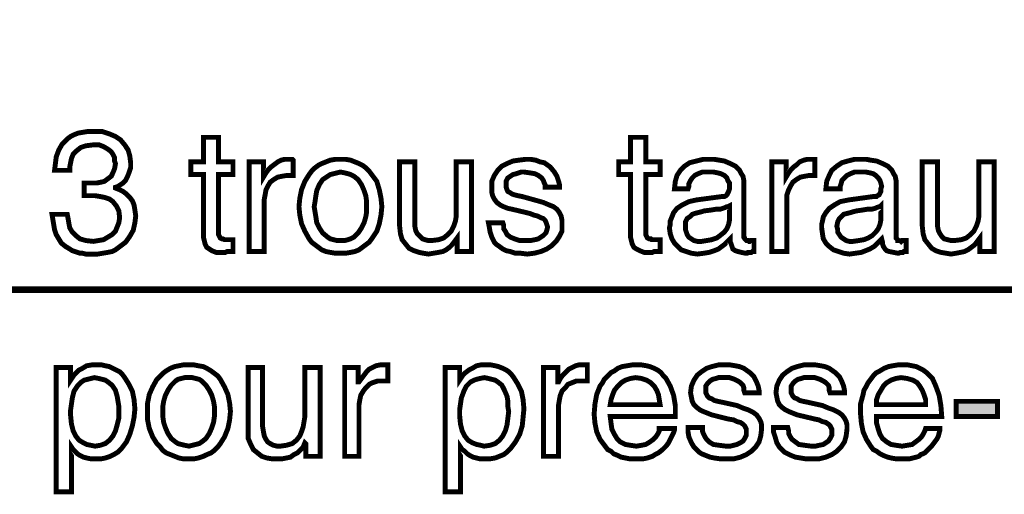
# Model space of a CAD drawing. Extents: x -2.37 to 2.37, y -4.12 to 4.12.
# Drawn here: x -0.98 to -0.38, y -1.19 to -0.91 of the extents above; entities that cross this region are included whole.
import ezdxf

# ---------------------------------------------------------------- set-up
doc = ezdxf.new("R2010")
doc.units = 0
doc.header["$LTSCALE"] = 0.000394
doc.header["$MEASUREMENT"] = 0
doc.layers.add('PLAN_1', color=7, linetype='CONTINUOUS')

msp = doc.modelspace()

# ---------------------------------------------------------------- linework, layer by layer
at = {"layer": 'PLAN_1', "color": 2, "linetype": 'CONTINUOUS'}
for points, const_width in [([(-1.649618, -0.907807), (-1.010142, -1.070126), (0.268819, -1.070126)], 0.004122), ([(-0.943669, -1.005201), (-0.942638, -1.005201), (-0.942122, -1.005201), (-0.941606, -1.005201), (-0.941091, -1.005201), (-0.940575, -1.005201), (-0.940059, -1.005201), (-0.939547, -1.005201), (-0.938516, -1.005201), (-0.935937, -1.005201), (-0.933362, -1.004685), (-0.931299, -1.004169), (-0.92924, -1.002622), (-0.927177, -1.001079), (-0.92615, -0.999016), (-0.925118, -0.996441), (-0.924602, -0.993346), (-0.925118, -0.991803), (-0.925118, -0.98974), (-0.92615, -0.987681), (-0.927177, -0.986134), (-0.92924, -0.984587), (-0.931815, -0.983043), (-0.934394, -0.982012), (-0.938516, -0.982012), (-0.942638, -0.982528), (-0.945728, -0.983559), (-0.948307, -0.985618), (-0.950366, -0.987681), (-0.951398, -0.990256), (-0.951913, -0.992831), (-0.952429, -0.995409), (-0.952429, -0.997469), (-0.961705, -0.997469), (-0.961189, -0.993346), (-0.960673, -0.989224), (-0.959126, -0.985102), (-0.957067, -0.981496), (-0.95552, -0.979949), (-0.953972, -0.978406), (-0.951913, -0.976858), (-0.94985, -0.975827), (-0.947276, -0.974795), (-0.944185, -0.974283), (-0.941091, -0.973768), (-0.938, -0.973768), (-0.932846, -0.973768), (-0.928209, -0.975311), (-0.924602, -0.976858), (-0.921512, -0.978921), (-0.918933, -0.982012), (-0.916874, -0.985102), (-0.915843, -0.988709), (-0.915327, -0.992831), (-0.915327, -0.995925), (-0.916358, -0.999016), (-0.91739, -1.001591), (-0.918417, -1.003654), (-0.919965, -1.005201), (-0.921512, -1.006228), (-0.923055, -1.00726), (-0.924602, -1.007776), (-0.924602, -1.008291), (-0.922028, -1.009323), (-0.919965, -1.01035), (-0.917902, -1.011898), (-0.915843, -1.013961), (-0.914295, -1.01602), (-0.913264, -1.018598), (-0.912752, -1.021689), (-0.912236, -1.025295), (-0.912752, -1.029417), (-0.91378, -1.034055), (-0.915843, -1.037661), (-0.918417, -1.041272), (-0.92048, -1.042815), (-0.922539, -1.044362), (-0.924602, -1.045909), (-0.926661, -1.046937), (-0.92924, -1.047453), (-0.932331, -1.047969), (-0.935425, -1.048484), (-0.939031, -1.048484), (-0.940575, -1.048484), (-0.942638, -1.048484), (-0.944697, -1.047969), (-0.946244, -1.047969), (-0.947791, -1.047453), (-0.949335, -1.046937), (-0.950882, -1.046421), (-0.952429, -1.045394), (-0.955004, -1.043846), (-0.957583, -1.041783), (-0.959126, -1.039209), (-0.960673, -1.036634), (-0.961705, -1.033539), (-0.96222, -1.030449), (-0.962732, -1.027358), (-0.963248, -1.024264), (-0.953972, -1.024264), (-0.953457, -1.026843), (-0.952945, -1.029933), (-0.952429, -1.032512), (-0.950882, -1.035087), (-0.948823, -1.037146), (-0.946244, -1.039209), (-0.942638, -1.04024), (-0.938, -1.040756), (-0.934909, -1.04024), (-0.931815, -1.039724), (-0.92924, -1.038177), (-0.926661, -1.036634), (-0.924602, -1.034571), (-0.923571, -1.031996), (-0.922539, -1.029417), (-0.922028, -1.026327), (-0.922539, -1.022205), (-0.924087, -1.019114), (-0.92615, -1.016535), (-0.928209, -1.014988), (-0.931299, -1.013961), (-0.933878, -1.013445), (-0.936969, -1.012929), (-0.939547, -1.012929), (-0.940059, -1.012929), (-0.940575, -1.012929), (-0.941091, -1.012929), (-0.941606, -1.012929), (-0.942122, -1.012929), (-0.942638, -1.012929), (-0.943154, -1.012929), (-0.943669, -1.012929), (-0.943669, -1.005201)], 0.003), ([(-0.861736, -1.000047), (-0.861736, -1.035087), (-0.861736, -1.036634), (-0.86122, -1.037661), (-0.860705, -1.038693), (-0.859673, -1.039209), (-0.859161, -1.039209), (-0.85813, -1.039724), (-0.857098, -1.039724), (-0.856583, -1.039724), (-0.852976, -1.039724), (-0.852976, -1.046937), (-0.854524, -1.046937), (-0.855551, -1.046937), (-0.856583, -1.046937), (-0.857614, -1.047453), (-0.858646, -1.047453), (-0.859161, -1.047453), (-0.859673, -1.047453), (-0.860189, -1.047453), (-0.863283, -1.047453), (-0.865858, -1.046421), (-0.867406, -1.045394), (-0.868949, -1.044362), (-0.86998, -1.042299), (-0.870496, -1.04024), (-0.871012, -1.038177), (-0.871012, -1.035602), (-0.871012, -1.000047), (-0.87874, -1.000047), (-0.87874, -0.992319), (-0.871012, -0.992319), (-0.871012, -0.977374), (-0.861736, -0.977374), (-0.861736, -0.992319), (-0.852976, -0.992319), (-0.852976, -1.000047), (-0.861736, -1.000047)], 0.003), ([(-0.601512, -1.000047), (-0.601512, -1.035087), (-0.601512, -1.036634), (-0.600996, -1.037661), (-0.600484, -1.038693), (-0.599453, -1.039209), (-0.598421, -1.039209), (-0.597906, -1.039724), (-0.596874, -1.039724), (-0.595846, -1.039724), (-0.592752, -1.039724), (-0.592752, -1.046937), (-0.594299, -1.046937), (-0.595331, -1.046937), (-0.596362, -1.046937), (-0.59739, -1.047453), (-0.597906, -1.047453), (-0.598937, -1.047453), (-0.599453, -1.047453), (-0.599969, -1.047453), (-0.602543, -1.047453), (-0.605122, -1.046421), (-0.607181, -1.045394), (-0.608728, -1.044362), (-0.60976, -1.042299), (-0.610272, -1.04024), (-0.610787, -1.038177), (-0.610787, -1.035602), (-0.610787, -1.000047), (-0.618004, -1.000047), (-0.618004, -0.992319), (-0.610787, -0.992319), (-0.610787, -0.977374), (-0.601512, -0.977374), (-0.601512, -0.992319), (-0.592752, -0.992319), (-0.592752, -1.000047), (-0.601512, -1.000047)], 0.003), ([(-0.833909, -1.046937), (-0.843185, -1.046937), (-0.843185, -0.992319), (-0.834425, -0.992319), (-0.834425, -1.001591), (-0.832882, -0.999016), (-0.831335, -0.996953), (-0.829787, -0.995409), (-0.827728, -0.993862), (-0.825665, -0.992319), (-0.823606, -0.991287), (-0.821543, -0.990772), (-0.818969, -0.990772), (-0.818453, -0.990772), (-0.817937, -0.990772), (-0.817421, -0.990772), (-0.816906, -0.990772), (-0.81639, -0.991287), (-0.81639, -1.000563), (-0.819996, -1.000563), (-0.823091, -1.001079), (-0.825665, -1.001591), (-0.828244, -1.003138), (-0.830303, -1.004685), (-0.83185, -1.00726), (-0.832882, -1.009323), (-0.833394, -1.012413), (-0.833909, -1.014988), (-0.833909, -1.046937)], 0.003), ([(-0.787535, -0.990772), (-0.784441, -0.990772), (-0.78135, -0.991287), (-0.778776, -0.992319), (-0.776197, -0.993346), (-0.774138, -0.994378), (-0.772075, -0.995925), (-0.770016, -0.997984), (-0.768469, -1.000047), (-0.765378, -1.004169), (-0.763831, -1.009323), (-0.762799, -1.014476), (-0.762283, -1.019626), (-0.762799, -1.02478), (-0.763831, -1.029933), (-0.765378, -1.034571), (-0.768469, -1.039209), (-0.770016, -1.041272), (-0.772075, -1.042815), (-0.774138, -1.044362), (-0.776197, -1.045909), (-0.778776, -1.046937), (-0.78135, -1.047453), (-0.784441, -1.047969), (-0.787535, -1.047969), (-0.790626, -1.047969), (-0.793717, -1.047453), (-0.796295, -1.046937), (-0.79887, -1.045909), (-0.800933, -1.044362), (-0.802992, -1.042815), (-0.805055, -1.041272), (-0.806598, -1.039209), (-0.809177, -1.034571), (-0.811236, -1.029933), (-0.812268, -1.02478), (-0.812783, -1.019626), (-0.812268, -1.014476), (-0.811236, -1.009323), (-0.809177, -1.004169), (-0.806598, -1.000047), (-0.805055, -0.997984), (-0.802992, -0.995925), (-0.800933, -0.994378), (-0.79887, -0.993346), (-0.796295, -0.992319), (-0.793717, -0.991287), (-0.790626, -0.990772), (-0.787535, -0.990772)], 0.003), ([(-0.662835, -1.007776), (-0.662835, -1.006228), (-0.66335, -1.005201), (-0.663862, -1.003654), (-0.664894, -1.002106), (-0.666957, -1.000563), (-0.669016, -0.999531), (-0.67211, -0.999016), (-0.675717, -0.9985), (-0.67726, -0.9985), (-0.678807, -0.999016), (-0.680354, -0.999531), (-0.682413, -1.000047), (-0.683961, -1.001079), (-0.685508, -1.002106), (-0.686535, -1.004169), (-0.686535, -1.006228), (-0.686535, -1.007776), (-0.68602, -1.009323), (-0.685508, -1.01035), (-0.684476, -1.010866), (-0.682929, -1.011898), (-0.681382, -1.012413), (-0.679323, -1.012929), (-0.676744, -1.013445), (-0.667472, -1.01602), (-0.663862, -1.017051), (-0.660256, -1.018598), (-0.657681, -1.019626), (-0.655618, -1.021173), (-0.654075, -1.023236), (-0.653043, -1.025295), (-0.652528, -1.027874), (-0.652528, -1.030449), (-0.652528, -1.034571), (-0.654075, -1.037661), (-0.656134, -1.040756), (-0.658713, -1.043331), (-0.661803, -1.045394), (-0.665409, -1.046937), (-0.669531, -1.047969), (-0.673654, -1.048484), (-0.677776, -1.047969), (-0.68087, -1.047969), (-0.683961, -1.046937), (-0.686535, -1.046421), (-0.688598, -1.045394), (-0.690657, -1.043846), (-0.692205, -1.042815), (-0.693752, -1.041272), (-0.695295, -1.038177), (-0.696327, -1.035087), (-0.696843, -1.031996), (-0.697358, -1.029417), (-0.688598, -1.029417), (-0.688083, -1.030965), (-0.688083, -1.033024), (-0.687051, -1.034571), (-0.68602, -1.036634), (-0.683961, -1.038177), (-0.681382, -1.039209), (-0.678291, -1.04024), (-0.674169, -1.04024), (-0.671594, -1.04024), (-0.669016, -1.039724), (-0.666957, -1.039209), (-0.665409, -1.038177), (-0.663862, -1.037146), (-0.662319, -1.035602), (-0.661803, -1.034055), (-0.661287, -1.031996), (-0.661803, -1.030449), (-0.662319, -1.028902), (-0.662835, -1.027874), (-0.663862, -1.026843), (-0.665409, -1.026327), (-0.667472, -1.025295), (-0.669531, -1.02478), (-0.67211, -1.023748), (-0.682929, -1.021173), (-0.685508, -1.020657), (-0.688083, -1.019626), (-0.690142, -1.018598), (-0.692205, -1.017051), (-0.693752, -1.014988), (-0.69478, -1.012929), (-0.695295, -1.010866), (-0.695295, -1.008291), (-0.695295, -1.004169), (-0.693752, -1.000563), (-0.691689, -0.997469), (-0.689114, -0.994894), (-0.68602, -0.993346), (-0.682413, -0.991803), (-0.678807, -0.991287), (-0.674685, -0.990772), (-0.671594, -0.990772), (-0.6685, -0.991287), (-0.665925, -0.992319), (-0.66335, -0.992831), (-0.65974, -0.995409), (-0.657165, -0.9985), (-0.655618, -1.001079), (-0.654587, -1.004169), (-0.654075, -1.006228), (-0.654075, -1.007776), (-0.662835, -1.007776)], 0.003), ([(-0.583992, -1.008807), (-0.583476, -1.004169), (-0.582449, -1.000563), (-0.580386, -0.997469), (-0.577811, -0.994894), (-0.574717, -0.992831), (-0.570594, -0.991803), (-0.566472, -0.990772), (-0.561835, -0.990772), (-0.559776, -0.990772), (-0.556681, -0.991287), (-0.553591, -0.991803), (-0.549984, -0.993346), (-0.546894, -0.994894), (-0.544315, -0.997469), (-0.543283, -0.999531), (-0.542256, -1.001079), (-0.54174, -1.003654), (-0.54174, -1.005717), (-0.54174, -1.037146), (-0.54174, -1.038177), (-0.541224, -1.038693), (-0.541224, -1.039209), (-0.540709, -1.039724), (-0.540193, -1.04024), (-0.539677, -1.04024), (-0.539161, -1.04024), (-0.538646, -1.040756), (-0.538134, -1.040756), (-0.537618, -1.04024), (-0.537102, -1.04024), (-0.536587, -1.04024), (-0.536071, -1.04024), (-0.535555, -1.04024), (-0.535555, -1.046937), (-0.536071, -1.046937), (-0.536587, -1.046937), (-0.537102, -1.047453), (-0.537618, -1.047453), (-0.538646, -1.047453), (-0.539161, -1.047453), (-0.539677, -1.047969), (-0.540709, -1.047969), (-0.543283, -1.047453), (-0.545346, -1.046937), (-0.546894, -1.046421), (-0.548437, -1.045394), (-0.548953, -1.043846), (-0.549469, -1.042299), (-0.549984, -1.041272), (-0.549984, -1.039209), (-0.551531, -1.040756), (-0.553075, -1.042299), (-0.555138, -1.043846), (-0.557197, -1.045394), (-0.559776, -1.046421), (-0.562866, -1.047453), (-0.565957, -1.047969), (-0.570079, -1.048484), (-0.573689, -1.047969), (-0.57678, -1.046937), (-0.57987, -1.045909), (-0.581933, -1.043846), (-0.583992, -1.041783), (-0.585539, -1.039209), (-0.586571, -1.036118), (-0.587087, -1.032512), (-0.586571, -1.030449), (-0.586571, -1.028386), (-0.585539, -1.025811), (-0.584508, -1.023236), (-0.582449, -1.020657), (-0.579354, -1.018598), (-0.575232, -1.016535), (-0.570594, -1.015504), (-0.555138, -1.013445), (-0.554622, -1.013445), (-0.553591, -1.013445), (-0.552559, -1.012929), (-0.552043, -1.012413), (-0.551531, -1.011382), (-0.551016, -1.01035), (-0.5505, -1.008807), (-0.5505, -1.00726), (-0.5505, -1.005201), (-0.551531, -1.003654), (-0.552043, -1.002106), (-0.553591, -1.000563), (-0.555654, -0.999531), (-0.557713, -0.999016), (-0.560291, -0.9985), (-0.563382, -0.9985), (-0.566988, -0.9985), (-0.569567, -0.999531), (-0.571626, -1.000563), (-0.573173, -1.002106), (-0.574201, -1.003654), (-0.575232, -1.005717), (-0.575232, -1.00726), (-0.575748, -1.008807), (-0.583992, -1.008807)], 0.003), ([(-0.515461, -1.046937), (-0.524736, -1.046937), (-0.524736, -0.992319), (-0.515976, -0.992319), (-0.515976, -1.001591), (-0.514429, -0.999016), (-0.512882, -0.996953), (-0.511339, -0.995409), (-0.509276, -0.993862), (-0.507728, -0.992319), (-0.505154, -0.991287), (-0.503091, -0.990772), (-0.500516, -0.990772), (-0.5, -0.990772), (-0.499484, -0.990772), (-0.498969, -0.990772), (-0.498453, -0.990772), (-0.498453, -0.991287), (-0.498453, -1.000563), (-0.501547, -1.000563), (-0.504638, -1.001079), (-0.507213, -1.001591), (-0.509791, -1.003138), (-0.51185, -1.004685), (-0.513398, -1.00726), (-0.514429, -1.009323), (-0.515461, -1.012413), (-0.515461, -1.014988), (-0.515461, -1.046937)], 0.003), ([(-0.491756, -1.008807), (-0.49124, -1.004169), (-0.489693, -1.000563), (-0.48815, -0.997469), (-0.485055, -0.994894), (-0.481965, -0.992831), (-0.478358, -0.991803), (-0.474236, -0.990772), (-0.469083, -0.990772), (-0.467024, -0.990772), (-0.464445, -0.991287), (-0.460839, -0.991803), (-0.457232, -0.993346), (-0.454138, -0.994894), (-0.451563, -0.997469), (-0.450531, -0.999531), (-0.4495, -1.001079), (-0.448988, -1.003654), (-0.448988, -1.005717), (-0.448988, -1.037146), (-0.448988, -1.038177), (-0.448988, -1.038693), (-0.448472, -1.039209), (-0.447957, -1.039724), (-0.447957, -1.04024), (-0.447441, -1.04024), (-0.446409, -1.04024), (-0.445894, -1.040756), (-0.445378, -1.04024), (-0.444862, -1.04024), (-0.44435, -1.04024), (-0.443835, -1.04024), (-0.443319, -1.04024), (-0.442803, -1.04024), (-0.442803, -1.046937), (-0.443319, -1.046937), (-0.44435, -1.046937), (-0.444862, -1.047453), (-0.445378, -1.047453), (-0.445894, -1.047453), (-0.446409, -1.047453), (-0.447441, -1.047969), (-0.447957, -1.047969), (-0.450531, -1.047453), (-0.45311, -1.046937), (-0.454654, -1.046421), (-0.455685, -1.045394), (-0.456717, -1.043846), (-0.457232, -1.042299), (-0.457232, -1.041272), (-0.457748, -1.039209), (-0.459291, -1.040756), (-0.460839, -1.042299), (-0.462386, -1.043846), (-0.464961, -1.045394), (-0.467535, -1.046421), (-0.470114, -1.047453), (-0.47372, -1.047969), (-0.477327, -1.048484), (-0.480933, -1.047969), (-0.484028, -1.046937), (-0.487118, -1.045909), (-0.489693, -1.043846), (-0.491756, -1.041783), (-0.493303, -1.039209), (-0.493815, -1.036118), (-0.494331, -1.032512), (-0.494331, -1.030449), (-0.493815, -1.028386), (-0.493303, -1.025811), (-0.491756, -1.023236), (-0.489693, -1.020657), (-0.486602, -1.018598), (-0.482996, -1.016535), (-0.477843, -1.015504), (-0.462898, -1.013445), (-0.46187, -1.013445), (-0.460839, -1.013445), (-0.460323, -1.012929), (-0.459291, -1.012413), (-0.458776, -1.011382), (-0.45826, -1.01035), (-0.45826, -1.008807), (-0.457748, -1.00726), (-0.45826, -1.005201), (-0.458776, -1.003654), (-0.459807, -1.002106), (-0.461354, -1.000563), (-0.462898, -0.999531), (-0.464961, -0.999016), (-0.467535, -0.9985), (-0.47063, -0.9985), (-0.474236, -0.9985), (-0.476811, -0.999531), (-0.478874, -1.000563), (-0.480417, -1.002106), (-0.481965, -1.003654), (-0.48248, -1.005717), (-0.482996, -1.00726), (-0.482996, -1.008807), (-0.491756, -1.008807)], 0.003), ([(-0.716425, -1.046937), (-0.716425, -1.038693), (-0.717969, -1.040756), (-0.719516, -1.042815), (-0.721063, -1.044362), (-0.723122, -1.045909), (-0.725185, -1.046937), (-0.72776, -1.047453), (-0.73085, -1.047969), (-0.733945, -1.048484), (-0.737035, -1.047969), (-0.73961, -1.047453), (-0.742705, -1.046421), (-0.745795, -1.044878), (-0.747858, -1.042299), (-0.749917, -1.039724), (-0.750949, -1.036118), (-0.751465, -1.03148), (-0.751465, -0.992319), (-0.742189, -0.992319), (-0.742189, -1.028386), (-0.742189, -1.03148), (-0.741673, -1.034055), (-0.740642, -1.036118), (-0.739098, -1.037661), (-0.737551, -1.039209), (-0.736004, -1.039724), (-0.733945, -1.04024), (-0.731882, -1.04024), (-0.72776, -1.039724), (-0.724669, -1.038693), (-0.722091, -1.036634), (-0.720031, -1.034571), (-0.718484, -1.03148), (-0.717453, -1.028386), (-0.716937, -1.025295), (-0.716937, -1.022205), (-0.716937, -0.992319), (-0.707665, -0.992319), (-0.707665, -1.046937), (-0.716425, -1.046937)], 0.003), ([(-0.397972, -1.046937), (-0.397972, -1.038693), (-0.39952, -1.040756), (-0.401063, -1.042815), (-0.403126, -1.044362), (-0.405185, -1.045909), (-0.407248, -1.046937), (-0.409823, -1.047453), (-0.412402, -1.047969), (-0.415492, -1.048484), (-0.418583, -1.047969), (-0.421677, -1.047453), (-0.424768, -1.046421), (-0.427343, -1.044878), (-0.429406, -1.042299), (-0.431465, -1.039724), (-0.432496, -1.036118), (-0.433012, -1.03148), (-0.433012, -0.992319), (-0.423736, -0.992319), (-0.423736, -1.028386), (-0.423736, -1.03148), (-0.42322, -1.034055), (-0.422193, -1.036118), (-0.421161, -1.037661), (-0.419614, -1.039209), (-0.417555, -1.039724), (-0.415492, -1.04024), (-0.413433, -1.04024), (-0.409307, -1.039724), (-0.406217, -1.038693), (-0.403642, -1.036634), (-0.401579, -1.034571), (-0.400035, -1.03148), (-0.399004, -1.028386), (-0.398488, -1.025295), (-0.398488, -1.022205), (-0.398488, -0.992319), (-0.389213, -0.992319), (-0.389213, -1.046937), (-0.397972, -1.046937)], 0.003), ([(-0.787535, -1.04024), (-0.784957, -1.04024), (-0.782898, -1.039724), (-0.78135, -1.039209), (-0.779291, -1.038177), (-0.776713, -1.035602), (-0.774654, -1.032512), (-0.773106, -1.029417), (-0.772075, -1.025811), (-0.771559, -1.02272), (-0.771559, -1.019626), (-0.771559, -1.016535), (-0.772075, -1.012929), (-0.773106, -1.009839), (-0.774654, -1.006228), (-0.776713, -1.003138), (-0.779291, -1.001079), (-0.78135, -1.000047), (-0.782898, -0.999531), (-0.784957, -0.999016), (-0.787535, -0.9985), (-0.789594, -0.999016), (-0.791657, -0.999531), (-0.793717, -1.000047), (-0.795264, -1.001079), (-0.798354, -1.003138), (-0.800417, -1.006228), (-0.801961, -1.009839), (-0.802476, -1.012929), (-0.802992, -1.016535), (-0.803508, -1.019626), (-0.802992, -1.02272), (-0.802476, -1.025811), (-0.801961, -1.029417), (-0.800417, -1.032512), (-0.798354, -1.035602), (-0.795264, -1.038177), (-0.793717, -1.039209), (-0.791657, -1.039724), (-0.789594, -1.04024), (-0.787535, -1.04024)], 0.003), ([(-0.5505, -1.019114), (-0.551531, -1.019626), (-0.552043, -1.019626), (-0.553075, -1.020142), (-0.554622, -1.020657), (-0.556169, -1.021173), (-0.558744, -1.021173), (-0.561835, -1.021689), (-0.565957, -1.022205), (-0.567504, -1.02272), (-0.569567, -1.023236), (-0.571626, -1.023748), (-0.573173, -1.024264), (-0.574717, -1.025811), (-0.576264, -1.026843), (-0.577295, -1.028902), (-0.577295, -1.03148), (-0.577295, -1.033539), (-0.57678, -1.035087), (-0.576264, -1.036634), (-0.575232, -1.038177), (-0.573689, -1.039209), (-0.572142, -1.04024), (-0.570079, -1.040756), (-0.567504, -1.040756), (-0.564413, -1.04024), (-0.561319, -1.039724), (-0.558228, -1.038693), (-0.556169, -1.037146), (-0.553591, -1.035087), (-0.552043, -1.033024), (-0.551016, -1.030449), (-0.5505, -1.027874), (-0.5505, -1.019114)], 0.003), ([(-0.45826, -1.019114), (-0.458776, -1.019626), (-0.459291, -1.019626), (-0.460839, -1.020142), (-0.46187, -1.020657), (-0.463929, -1.021173), (-0.466508, -1.021173), (-0.469598, -1.021689), (-0.473205, -1.022205), (-0.475268, -1.02272), (-0.476811, -1.023236), (-0.478874, -1.023748), (-0.480933, -1.024264), (-0.48248, -1.025811), (-0.483512, -1.026843), (-0.484543, -1.028902), (-0.485055, -1.03148), (-0.484543, -1.033539), (-0.484543, -1.035087), (-0.483512, -1.036634), (-0.48248, -1.038177), (-0.480933, -1.039209), (-0.47939, -1.04024), (-0.477327, -1.040756), (-0.475268, -1.040756), (-0.471657, -1.04024), (-0.468567, -1.039724), (-0.465992, -1.038693), (-0.463413, -1.037146), (-0.461354, -1.035087), (-0.459807, -1.033024), (-0.458776, -1.030449), (-0.45826, -1.027874), (-0.45826, -1.019114)], 0.003), ([(-0.960673, -1.117531), (-0.951913, -1.117531), (-0.951913, -1.125264), (-0.950882, -1.123717), (-0.94985, -1.122169), (-0.948307, -1.120626), (-0.94676, -1.119079), (-0.944697, -1.118047), (-0.942122, -1.116504), (-0.939031, -1.115988), (-0.935937, -1.115988), (-0.932846, -1.115988), (-0.930787, -1.116504), (-0.928209, -1.11702), (-0.92615, -1.118047), (-0.924087, -1.119079), (-0.922028, -1.12011), (-0.92048, -1.121657), (-0.918933, -1.123717), (-0.916358, -1.127839), (-0.914295, -1.131961), (-0.913264, -1.137114), (-0.912752, -1.142783), (-0.913264, -1.147937), (-0.914295, -1.153091), (-0.915843, -1.15824), (-0.917902, -1.162878), (-0.919449, -1.164941), (-0.920996, -1.167), (-0.923055, -1.169063), (-0.925634, -1.17061), (-0.927693, -1.171638), (-0.930787, -1.172669), (-0.933362, -1.173185), (-0.936969, -1.173185), (-0.939547, -1.173185), (-0.942122, -1.172669), (-0.944185, -1.172154), (-0.946244, -1.171122), (-0.947791, -1.170094), (-0.949335, -1.168547), (-0.950366, -1.167516), (-0.951398, -1.165972), (-0.951398, -1.19328), (-0.960673, -1.19328), (-0.960673, -1.117531)], 0.003), ([(-0.879772, -1.115988), (-0.876681, -1.115988), (-0.874102, -1.116504), (-0.871012, -1.11702), (-0.868949, -1.118047), (-0.866374, -1.119594), (-0.864311, -1.121142), (-0.862252, -1.122685), (-0.860705, -1.124748), (-0.85813, -1.129386), (-0.856067, -1.134024), (-0.855039, -1.139177), (-0.854524, -1.144327), (-0.855039, -1.14948), (-0.856067, -1.154634), (-0.85813, -1.159787), (-0.860705, -1.163909), (-0.862252, -1.165972), (-0.864311, -1.168031), (-0.866374, -1.169579), (-0.868949, -1.17061), (-0.871012, -1.171638), (-0.874102, -1.172669), (-0.876681, -1.173185), (-0.879772, -1.173185), (-0.883378, -1.173185), (-0.885957, -1.172669), (-0.888531, -1.171638), (-0.891106, -1.17061), (-0.893685, -1.169579), (-0.895744, -1.168031), (-0.897291, -1.165972), (-0.899354, -1.163909), (-0.901929, -1.159787), (-0.903992, -1.154634), (-0.90502, -1.14948), (-0.90502, -1.144327), (-0.90502, -1.139177), (-0.903992, -1.134024), (-0.901929, -1.129386), (-0.899354, -1.124748), (-0.897291, -1.122685), (-0.895744, -1.121142), (-0.893685, -1.119594), (-0.891106, -1.118047), (-0.888531, -1.11702), (-0.885957, -1.116504), (-0.883378, -1.115988), (-0.879772, -1.115988)], 0.003), ([(-0.776197, -1.171638), (-0.784957, -1.171638), (-0.784957, -1.117531), (-0.776713, -1.117531), (-0.776713, -1.126295), (-0.776197, -1.126295), (-0.774654, -1.124232), (-0.773106, -1.122169), (-0.771559, -1.12011), (-0.770016, -1.118563), (-0.767953, -1.117531), (-0.765894, -1.116504), (-0.763315, -1.115988), (-0.76074, -1.115988), (-0.760224, -1.115988), (-0.759709, -1.115988), (-0.759193, -1.115988), (-0.758677, -1.115988), (-0.758677, -1.12578), (-0.761768, -1.12578), (-0.764862, -1.12578), (-0.767953, -1.126807), (-0.770016, -1.127839), (-0.772075, -1.129902), (-0.773622, -1.131961), (-0.775165, -1.134539), (-0.775681, -1.137114), (-0.776197, -1.140205), (-0.776197, -1.171638)], 0.003), ([(-0.723638, -1.117531), (-0.714878, -1.117531), (-0.714878, -1.125264), (-0.713846, -1.123717), (-0.712815, -1.122169), (-0.711272, -1.120626), (-0.709209, -1.119079), (-0.70715, -1.118047), (-0.704571, -1.116504), (-0.701996, -1.115988), (-0.69839, -1.115988), (-0.695811, -1.115988), (-0.693236, -1.116504), (-0.691173, -1.11702), (-0.688598, -1.118047), (-0.686535, -1.119079), (-0.684992, -1.12011), (-0.683445, -1.121657), (-0.681898, -1.123717), (-0.679323, -1.127839), (-0.67726, -1.131961), (-0.676232, -1.137114), (-0.675717, -1.142783), (-0.676232, -1.147937), (-0.676744, -1.153091), (-0.678291, -1.15824), (-0.68087, -1.162878), (-0.682413, -1.164941), (-0.683961, -1.167), (-0.68602, -1.169063), (-0.688083, -1.17061), (-0.690657, -1.171638), (-0.693236, -1.172669), (-0.696327, -1.173185), (-0.699417, -1.173185), (-0.702512, -1.173185), (-0.704571, -1.172669), (-0.706634, -1.172154), (-0.708693, -1.171122), (-0.71024, -1.170094), (-0.711787, -1.168547), (-0.713331, -1.167516), (-0.714362, -1.165972), (-0.714362, -1.19328), (-0.723638, -1.19328), (-0.723638, -1.117531)], 0.003), ([(-0.654587, -1.171638), (-0.663862, -1.171638), (-0.663862, -1.117531), (-0.655102, -1.117531), (-0.655102, -1.126295), (-0.654587, -1.126295), (-0.653559, -1.124232), (-0.652012, -1.122169), (-0.649953, -1.12011), (-0.648406, -1.118563), (-0.646343, -1.117531), (-0.644283, -1.116504), (-0.64222, -1.115988), (-0.639646, -1.115988), (-0.63913, -1.115988), (-0.638614, -1.115988), (-0.638098, -1.115988), (-0.637583, -1.115988), (-0.637067, -1.115988), (-0.637067, -1.12578), (-0.640677, -1.12578), (-0.643768, -1.12578), (-0.646343, -1.126807), (-0.648921, -1.127839), (-0.650465, -1.129902), (-0.652528, -1.131961), (-0.653559, -1.134539), (-0.654075, -1.137114), (-0.654587, -1.140205), (-0.654587, -1.171638)], 0.003), ([(-0.583992, -1.154634), (-0.583992, -1.155665), (-0.584508, -1.157213), (-0.585539, -1.159272), (-0.586571, -1.161335), (-0.587598, -1.163394), (-0.589146, -1.165457), (-0.591209, -1.167516), (-0.593783, -1.169579), (-0.594815, -1.170094), (-0.595846, -1.17061), (-0.59739, -1.171638), (-0.598937, -1.172154), (-0.600484, -1.172669), (-0.603059, -1.173185), (-0.605634, -1.173185), (-0.608213, -1.173185), (-0.611303, -1.173185), (-0.613882, -1.172669), (-0.616457, -1.172154), (-0.61852, -1.171122), (-0.621094, -1.170094), (-0.622642, -1.168547), (-0.624701, -1.167516), (-0.626248, -1.165457), (-0.629339, -1.161335), (-0.631402, -1.156697), (-0.632429, -1.151543), (-0.632945, -1.145874), (-0.632429, -1.139693), (-0.631402, -1.134024), (-0.63037, -1.131445), (-0.629339, -1.12887), (-0.627791, -1.126807), (-0.626764, -1.124748), (-0.624701, -1.122685), (-0.622642, -1.120626), (-0.620579, -1.119594), (-0.61852, -1.118047), (-0.615941, -1.11702), (-0.61285, -1.116504), (-0.60976, -1.115988), (-0.606665, -1.115988), (-0.604091, -1.115988), (-0.600996, -1.116504), (-0.598937, -1.11702), (-0.596362, -1.118047), (-0.594299, -1.119079), (-0.592236, -1.120626), (-0.590693, -1.122685), (-0.589146, -1.124232), (-0.586571, -1.12887), (-0.584508, -1.134539), (-0.583476, -1.14072), (-0.583476, -1.147421), (-0.623157, -1.147421), (-0.622642, -1.151543), (-0.622126, -1.15515), (-0.620579, -1.15824), (-0.619031, -1.160819), (-0.616972, -1.162878), (-0.613882, -1.164425), (-0.610787, -1.164941), (-0.607181, -1.165457), (-0.604091, -1.164941), (-0.601512, -1.164425), (-0.598937, -1.162878), (-0.596874, -1.161335), (-0.595331, -1.159787), (-0.594299, -1.15824), (-0.593268, -1.156181), (-0.593268, -1.154634), (-0.583992, -1.154634)], 0.003), ([(-0.541224, -1.132992), (-0.54174, -1.131445), (-0.54174, -1.129902), (-0.542256, -1.128354), (-0.543799, -1.126807), (-0.545346, -1.12578), (-0.547406, -1.124748), (-0.5505, -1.123717), (-0.554106, -1.123717), (-0.555654, -1.123717), (-0.557197, -1.123717), (-0.558744, -1.124232), (-0.560803, -1.124748), (-0.56235, -1.12578), (-0.563898, -1.127323), (-0.564929, -1.12887), (-0.564929, -1.131445), (-0.564929, -1.132992), (-0.564413, -1.134024), (-0.563898, -1.135055), (-0.562866, -1.136083), (-0.561319, -1.136598), (-0.559776, -1.13763), (-0.557713, -1.138146), (-0.555138, -1.138661), (-0.545862, -1.14072), (-0.542256, -1.142268), (-0.539161, -1.143299), (-0.536071, -1.144843), (-0.534008, -1.14639), (-0.532465, -1.148453), (-0.531433, -1.150512), (-0.530917, -1.152575), (-0.530917, -1.15515), (-0.531433, -1.159272), (-0.532465, -1.162878), (-0.534524, -1.165972), (-0.537102, -1.168547), (-0.540193, -1.17061), (-0.543799, -1.172154), (-0.547921, -1.173185), (-0.552559, -1.173185), (-0.556169, -1.173185), (-0.559776, -1.172669), (-0.56235, -1.172154), (-0.564929, -1.171122), (-0.567504, -1.170094), (-0.569051, -1.169063), (-0.570594, -1.167516), (-0.572142, -1.165972), (-0.573689, -1.163394), (-0.575232, -1.159787), (-0.575748, -1.156697), (-0.575748, -1.154118), (-0.566988, -1.154118), (-0.566988, -1.156181), (-0.566472, -1.157724), (-0.565441, -1.159787), (-0.564413, -1.161335), (-0.562866, -1.162878), (-0.560291, -1.164425), (-0.556681, -1.164941), (-0.552559, -1.165457), (-0.549984, -1.165457), (-0.547921, -1.164941), (-0.545862, -1.164425), (-0.543799, -1.163394), (-0.542256, -1.162362), (-0.541224, -1.160819), (-0.540193, -1.158756), (-0.540193, -1.156697), (-0.540193, -1.15515), (-0.540709, -1.154118), (-0.541224, -1.153091), (-0.542256, -1.152059), (-0.543799, -1.151028), (-0.545862, -1.150512), (-0.547921, -1.14948), (-0.551016, -1.148965), (-0.561319, -1.14639), (-0.563898, -1.145358), (-0.566472, -1.144327), (-0.568535, -1.143299), (-0.570594, -1.141752), (-0.572142, -1.140205), (-0.573173, -1.138146), (-0.573689, -1.135567), (-0.574201, -1.132992), (-0.573689, -1.12887), (-0.572142, -1.125264), (-0.570079, -1.122169), (-0.567504, -1.12011), (-0.564413, -1.118047), (-0.561319, -1.11702), (-0.557197, -1.115988), (-0.553591, -1.115988), (-0.549984, -1.115988), (-0.546894, -1.116504), (-0.544315, -1.11702), (-0.54174, -1.118047), (-0.538134, -1.120626), (-0.535555, -1.123201), (-0.534008, -1.126295), (-0.53298, -1.12887), (-0.532465, -1.131445), (-0.532465, -1.132992), (-0.541224, -1.132992)], 0.003), ([(-0.489181, -1.132992), (-0.489693, -1.131445), (-0.489693, -1.129902), (-0.490209, -1.128354), (-0.491756, -1.126807), (-0.493303, -1.12578), (-0.495362, -1.124748), (-0.498453, -1.123717), (-0.502063, -1.123717), (-0.503606, -1.123717), (-0.505154, -1.123717), (-0.506701, -1.124232), (-0.50876, -1.124748), (-0.510307, -1.12578), (-0.51185, -1.127323), (-0.512882, -1.12887), (-0.512882, -1.131445), (-0.512882, -1.132992), (-0.512366, -1.134024), (-0.51185, -1.135055), (-0.510823, -1.136083), (-0.509276, -1.136598), (-0.507728, -1.13763), (-0.505669, -1.138146), (-0.503091, -1.138661), (-0.493815, -1.14072), (-0.490209, -1.142268), (-0.487118, -1.143299), (-0.484028, -1.144843), (-0.481965, -1.14639), (-0.480417, -1.148453), (-0.47939, -1.150512), (-0.478874, -1.152575), (-0.478874, -1.15515), (-0.47939, -1.159272), (-0.480417, -1.162878), (-0.48248, -1.165972), (-0.485055, -1.168547), (-0.48815, -1.17061), (-0.491756, -1.172154), (-0.495878, -1.173185), (-0.500516, -1.173185), (-0.504122, -1.173185), (-0.507213, -1.172669), (-0.510307, -1.172154), (-0.512882, -1.171122), (-0.514945, -1.170094), (-0.517004, -1.169063), (-0.518551, -1.167516), (-0.520098, -1.165972), (-0.521642, -1.163394), (-0.522673, -1.159787), (-0.523705, -1.156697), (-0.523705, -1.154118), (-0.514945, -1.154118), (-0.514429, -1.156181), (-0.514429, -1.157724), (-0.513398, -1.159787), (-0.512366, -1.161335), (-0.510307, -1.162878), (-0.508244, -1.164425), (-0.504638, -1.164941), (-0.500516, -1.165457), (-0.497941, -1.165457), (-0.495878, -1.164941), (-0.493303, -1.164425), (-0.491756, -1.163394), (-0.490209, -1.162362), (-0.489181, -1.160819), (-0.48815, -1.158756), (-0.48815, -1.156697), (-0.48815, -1.15515), (-0.488665, -1.154118), (-0.489181, -1.153091), (-0.490209, -1.152059), (-0.491756, -1.151028), (-0.493815, -1.150512), (-0.495878, -1.14948), (-0.498453, -1.148965), (-0.509276, -1.14639), (-0.51185, -1.145358), (-0.514429, -1.144327), (-0.516488, -1.143299), (-0.518551, -1.141752), (-0.520098, -1.140205), (-0.521126, -1.138146), (-0.521642, -1.135567), (-0.522157, -1.132992), (-0.521642, -1.12887), (-0.520098, -1.125264), (-0.518035, -1.122169), (-0.515461, -1.12011), (-0.512366, -1.118047), (-0.509276, -1.11702), (-0.505154, -1.115988), (-0.501547, -1.115988), (-0.497941, -1.115988), (-0.494846, -1.116504), (-0.492272, -1.11702), (-0.489693, -1.118047), (-0.486087, -1.120626), (-0.483512, -1.123201), (-0.481965, -1.126295), (-0.480933, -1.12887), (-0.480417, -1.131445), (-0.480417, -1.132992), (-0.489181, -1.132992)], 0.003), ([(-0.422193, -1.154634), (-0.422193, -1.155665), (-0.422705, -1.157213), (-0.42322, -1.159272), (-0.424252, -1.161335), (-0.425799, -1.163394), (-0.427343, -1.165457), (-0.429406, -1.167516), (-0.431465, -1.169579), (-0.432496, -1.170094), (-0.434043, -1.17061), (-0.435075, -1.171638), (-0.436618, -1.172154), (-0.438681, -1.172669), (-0.44074, -1.173185), (-0.443319, -1.173185), (-0.446409, -1.173185), (-0.448988, -1.173185), (-0.452079, -1.172669), (-0.454138, -1.172154), (-0.456717, -1.171122), (-0.458776, -1.170094), (-0.460839, -1.168547), (-0.462898, -1.167516), (-0.464445, -1.165457), (-0.467024, -1.161335), (-0.469083, -1.156697), (-0.470114, -1.151543), (-0.47063, -1.145874), (-0.47063, -1.139693), (-0.469083, -1.134024), (-0.468567, -1.131445), (-0.467024, -1.12887), (-0.465992, -1.126807), (-0.464445, -1.124748), (-0.462898, -1.122685), (-0.460839, -1.120626), (-0.458776, -1.119594), (-0.456201, -1.118047), (-0.453626, -1.11702), (-0.451047, -1.116504), (-0.447957, -1.115988), (-0.444862, -1.115988), (-0.441772, -1.115988), (-0.439197, -1.116504), (-0.436618, -1.11702), (-0.434559, -1.118047), (-0.432496, -1.119079), (-0.430437, -1.120626), (-0.428374, -1.122685), (-0.426831, -1.124232), (-0.424768, -1.12887), (-0.422705, -1.134539), (-0.421677, -1.14072), (-0.421161, -1.147421), (-0.460839, -1.147421), (-0.460839, -1.151543), (-0.459807, -1.15515), (-0.458776, -1.15824), (-0.457232, -1.160819), (-0.454654, -1.162878), (-0.452079, -1.164425), (-0.448988, -1.164941), (-0.445378, -1.165457), (-0.442287, -1.164941), (-0.439197, -1.164425), (-0.437134, -1.162878), (-0.435075, -1.161335), (-0.433528, -1.159787), (-0.432496, -1.15824), (-0.431465, -1.156181), (-0.430953, -1.154634), (-0.422193, -1.154634)], 0.003), ([(-0.808661, -1.171638), (-0.808661, -1.163909), (-0.809177, -1.163394), (-0.810209, -1.165972), (-0.812268, -1.168031), (-0.813815, -1.169579), (-0.815874, -1.17061), (-0.817937, -1.172154), (-0.820512, -1.172669), (-0.823091, -1.173185), (-0.826181, -1.173185), (-0.829272, -1.173185), (-0.832366, -1.172669), (-0.835457, -1.171638), (-0.838031, -1.169579), (-0.84061, -1.167516), (-0.842154, -1.164425), (-0.843701, -1.160819), (-0.843701, -1.156181), (-0.843701, -1.117531), (-0.834941, -1.117531), (-0.834941, -1.153602), (-0.834425, -1.156697), (-0.833909, -1.159272), (-0.832882, -1.161335), (-0.83185, -1.162878), (-0.830303, -1.163909), (-0.828244, -1.164941), (-0.826181, -1.165457), (-0.824118, -1.165457), (-0.820512, -1.164941), (-0.816906, -1.163909), (-0.814331, -1.16185), (-0.812268, -1.159272), (-0.811236, -1.156697), (-0.810209, -1.153602), (-0.809693, -1.150512), (-0.809177, -1.147421), (-0.809177, -1.117531), (-0.799902, -1.117531), (-0.799902, -1.171638), (-0.808661, -1.171638)], 0.003), ([(-0.936969, -1.165457), (-0.933878, -1.164941), (-0.930787, -1.163909), (-0.928209, -1.16185), (-0.92615, -1.159272), (-0.924602, -1.156181), (-0.923571, -1.152575), (-0.922539, -1.148453), (-0.922539, -1.144327), (-0.922539, -1.141236), (-0.923055, -1.138146), (-0.923571, -1.135055), (-0.924602, -1.131445), (-0.926661, -1.128354), (-0.92924, -1.126295), (-0.930787, -1.125264), (-0.932846, -1.124748), (-0.934909, -1.124232), (-0.937484, -1.123717), (-0.939547, -1.124232), (-0.941606, -1.124748), (-0.943669, -1.125264), (-0.945213, -1.126295), (-0.947791, -1.12887), (-0.94985, -1.131961), (-0.950882, -1.136083), (-0.951398, -1.139693), (-0.951913, -1.143299), (-0.951913, -1.146906), (-0.951398, -1.152059), (-0.950366, -1.156181), (-0.948823, -1.159272), (-0.94676, -1.16185), (-0.944185, -1.163394), (-0.942122, -1.164425), (-0.939547, -1.164941), (-0.936969, -1.165457)], 0.003), ([(-0.879772, -1.165457), (-0.877709, -1.164941), (-0.87565, -1.164425), (-0.873587, -1.163909), (-0.872043, -1.162878), (-0.869465, -1.160819), (-0.867406, -1.157724), (-0.865858, -1.154118), (-0.864827, -1.151028), (-0.864311, -1.147421), (-0.864311, -1.144327), (-0.864311, -1.141236), (-0.864827, -1.138146), (-0.865858, -1.134539), (-0.867406, -1.131445), (-0.869465, -1.128354), (-0.872043, -1.12578), (-0.873587, -1.124748), (-0.87565, -1.124232), (-0.877709, -1.123717), (-0.879772, -1.123717), (-0.882346, -1.123717), (-0.884409, -1.124232), (-0.886469, -1.124748), (-0.888016, -1.12578), (-0.890594, -1.128354), (-0.892654, -1.131445), (-0.894201, -1.134539), (-0.895232, -1.138146), (-0.895744, -1.141236), (-0.895744, -1.144327), (-0.895744, -1.147421), (-0.895232, -1.151028), (-0.894201, -1.154118), (-0.892654, -1.157724), (-0.890594, -1.160819), (-0.888016, -1.162878), (-0.886469, -1.163909), (-0.884409, -1.164425), (-0.882346, -1.164941), (-0.879772, -1.165457)], 0.003), ([(-0.699933, -1.165457), (-0.696327, -1.164941), (-0.693236, -1.163909), (-0.690657, -1.16185), (-0.688598, -1.159272), (-0.687051, -1.156181), (-0.68602, -1.152575), (-0.685508, -1.148453), (-0.684992, -1.144327), (-0.685508, -1.141236), (-0.685508, -1.138146), (-0.68602, -1.135055), (-0.687567, -1.131445), (-0.689114, -1.128354), (-0.691689, -1.126295), (-0.693236, -1.125264), (-0.695295, -1.124748), (-0.697358, -1.124232), (-0.699933, -1.123717), (-0.702512, -1.124232), (-0.704571, -1.124748), (-0.706118, -1.125264), (-0.708177, -1.126295), (-0.710756, -1.12887), (-0.712303, -1.131961), (-0.713846, -1.136083), (-0.714362, -1.139693), (-0.714878, -1.143299), (-0.714878, -1.146906), (-0.714362, -1.152059), (-0.713331, -1.156181), (-0.711787, -1.159272), (-0.709724, -1.16185), (-0.70715, -1.163394), (-0.704571, -1.164425), (-0.701996, -1.164941), (-0.699933, -1.165457)], 0.003), ([(-0.592752, -1.140205), (-0.593268, -1.137114), (-0.593783, -1.134024), (-0.594815, -1.131445), (-0.596362, -1.12887), (-0.598421, -1.126807), (-0.600996, -1.125264), (-0.604091, -1.124232), (-0.607697, -1.123717), (-0.610787, -1.124232), (-0.613882, -1.125264), (-0.616457, -1.126807), (-0.61852, -1.12887), (-0.620579, -1.131445), (-0.62161, -1.134024), (-0.622642, -1.137114), (-0.623157, -1.140205), (-0.592752, -1.140205)], 0.003), ([(-0.430953, -1.140205), (-0.430953, -1.137114), (-0.43198, -1.134024), (-0.433012, -1.131445), (-0.434559, -1.12887), (-0.436102, -1.126807), (-0.438681, -1.125264), (-0.442287, -1.124232), (-0.445894, -1.123717), (-0.448988, -1.124232), (-0.452079, -1.125264), (-0.454654, -1.126807), (-0.456717, -1.12887), (-0.45826, -1.131445), (-0.459807, -1.134024), (-0.460839, -1.137114), (-0.460839, -1.140205), (-0.430953, -1.140205)], 0.003), ([(-0.38715, -1.147421), (-0.412402, -1.147421), (-0.412402, -1.138146), (-0.38715, -1.138146), (-0.38715, -1.147421)], 0.003)]:
    msp.add_lwpolyline(points, dxfattribs=dict(at, const_width=const_width))
at = {"layer": 'PLAN_1', "color": 2}
msp.add_solid([(-0.38715, -1.147421), (-0.412402, -1.147421), (-0.38715, -1.138146), (-0.412402, -1.138146)], dxfattribs=at)

doc.saveas('drawing.dxf')
